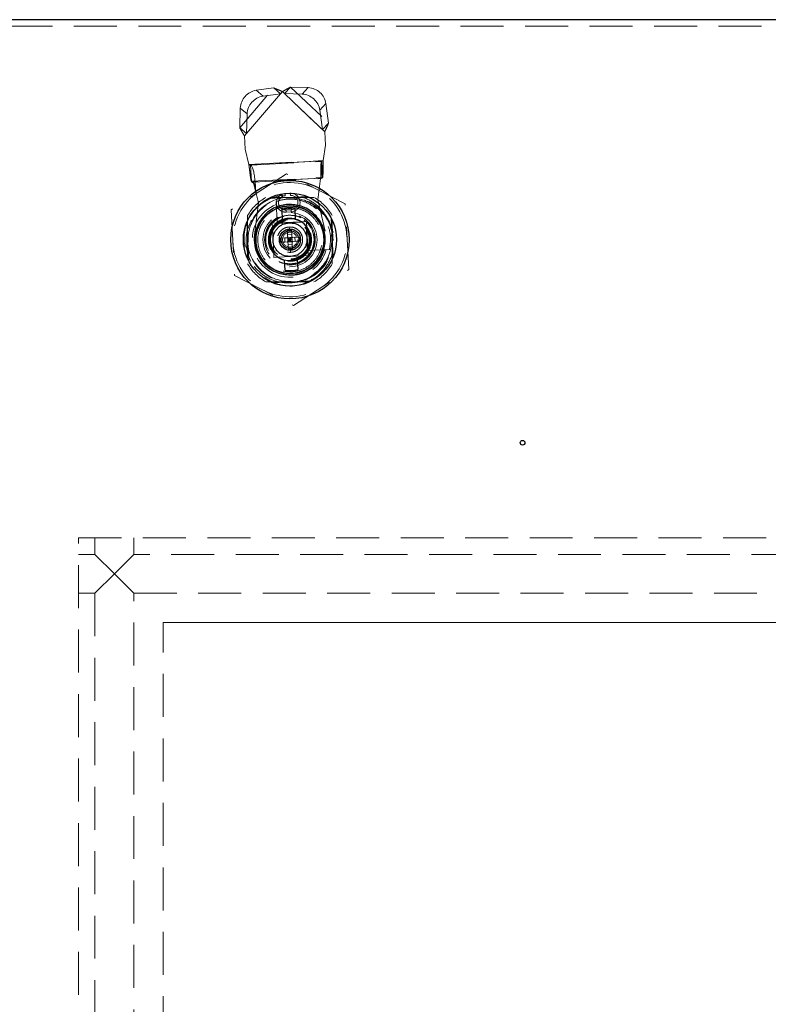
# Model space of a CAD drawing. Units: millimetres. Extents: x 1 to 3361, y 2 to 2378.
# Drawn here: x 1017 to 1194, y 1624 to 1857 of the extents above; entities that cross this region are included whole.
import ezdxf

# ---------------------------------------------------------------- set-up
doc = ezdxf.new("R2010")
doc.units = ezdxf.units.MM
doc.header["$LTSCALE"] = 8
doc.linetypes.add('HIDDEN', pattern=[1.905, 1.27, -0.635])
doc.styles.add('SLDTEXTSTYLE0', font='TXT', dxfattribs={"width": 0.75})
doc.dimstyles.new('SLDDIMSTYLE0', dxfattribs={"dimtxt": 28, "dimasz": 26.416, "dimexe": 0, "dimexo": 0.0625, "dimgap": 7, "dimtad": 1, "dimrnd": 1e-09, "dimzin": 12, "dimdsep": 46, "dimtxsty": 'SLDTEXTSTYLE0', "dimsah": 1, "dimcen": 0.09, "dimadec": 0, "dimazin": 3, "dimtfac": 1, "dimtofl": 0, "dimtmove": 0, "dimatfit": 3, "dimfxl": 1, "dimfrac": 2, "dimtolj": 1, "dimtzin": 12, "dimarcsym": 0})

# ---------------------------------------------------------------- blocks, each defined once
blk = doc.blocks.new('_D_3')
at = {"color": 7, "linetype": 'Continuous', "lineweight": 0, "transparency": 16777216}
for p, q in [((1059.19, 1714.3), (1570.48, 1714.3)), ((1562.48, 1204.3), (1562.48, 1714.3)), ((1059.19, 1204.3), (1570.48, 1204.3))]:
    blk.add_line(p, q, dxfattribs=at)
at = {"color": 7, "linetype": 'Continuous', "lineweight": 18, "transparency": 16777216}
for points in [[(1562.48, 1714.3), (1558.42, 1687.89), (1566.54, 1687.89)], [(1562.48, 1204.3), (1566.54, 1230.72), (1558.42, 1230.72)]]:
    blk.add_solid(points, dxfattribs=at)
at = {"color": 7, "linetype": 'Continuous', "lineweight": 18, "transparency": 16777216, "insert": (1526.39, 1436.2), "char_height": 28, "attachment_point": 1, "rotation": 90, "style": 'SLDTEXTSTYLE0'}
blk.add_mtext('H2', dxfattribs=at)

msp = doc.modelspace()

# ---------------------------------------------------------------- linework, layer by layer
at = {"color": 7, "linetype": 'Continuous', "lineweight": 25}
for p, q in [((1504.191, 1856.802), (908.191, 1856.802)), ((1079.443, 1809.486), (1079.318, 1811.857)), ((1082.314, 1812.015), (1082.439, 1809.644)), ((1080.068, 1797.589), (1079.943, 1799.96)), ((1082.939, 1800.117), (1083.064, 1797.746))]:
    msp.add_line(p, q, dxfattribs=at)
at = {"color": 7, "linetype": 'HIDDEN', "lineweight": 18}
for p, q in [((908.191, 1855.302), (1504.191, 1855.302)), ((1069.314, 1831.268), (1077.351, 1840.67)), ((1079.401, 1839.806), (1070.439, 1829.322)), ((1070.926, 1829.891), (1078.962, 1839.293)), ((1073.217, 1840.109), (1077.351, 1840.67)), ((1074.828, 1838.732), (1073.217, 1840.109)), ((1074.828, 1838.732), (1078.962, 1839.293)), ((1077.351, 1840.67), (1078.962, 1839.293)), ((1079.401, 1839.806), (1078.962, 1839.293)), ((1079.892, 1839.342), (1079.401, 1839.806)), ((1089.413, 1830.319), (1079.401, 1839.806)), ((1079.892, 1839.342), (1081.35, 1840.88)), ((1079.892, 1839.342), (1088.87, 1830.834)), ((1079.892, 1839.342), (1084.062, 1839.217)), ((1081.35, 1840.88), (1085.52, 1840.756)), ((1081.35, 1840.88), (1090.328, 1832.372)), ((1085.52, 1840.756), (1084.062, 1839.217)), ((1088.251, 1835.417), (1089.71, 1836.955)), ((1089.71, 1836.955), (1090.328, 1832.372)), ((1069.314, 1831.268), (1069.449, 1835.891)), ((1069.449, 1835.891), (1071.06, 1834.513)), ((1070.926, 1829.891), (1071.06, 1834.513)), ((1088.251, 1835.417), (1088.87, 1830.834)), ((1088.87, 1830.834), (1090.328, 1832.372)), ((1070.926, 1829.891), (1069.314, 1831.268)), ((1070.926, 1829.891), (1070.439, 1829.322)), ((1089.413, 1830.319), (1088.87, 1830.834)), ((1089.413, 1830.319), (1089.578, 1827.18)), ((1070.604, 1826.183), (1070.439, 1829.322)), ((1089.578, 1827.18), (1089.072, 1823.521)), ((1071.491, 1822.597), (1070.604, 1826.183)), ((1071.491, 1822.597), (1089.072, 1823.521)), ((1089.071, 1823.437), (1071.501, 1822.513)), ((1088.709, 1823.403), (1071.865, 1822.518)), ((1071.865, 1822.518), (1072.071, 1818.584)), ((1071.99, 1822.416), (1071.865, 1822.518)), ((1071.99, 1822.416), (1088.606, 1823.29)), ((1088.61, 1823.304), (1088.606, 1823.29)), ((1088.709, 1823.403), (1088.61, 1823.304)), ((1088.817, 1819.371), (1088.61, 1823.304)), ((1088.915, 1819.469), (1088.709, 1823.403)), ((1080.373, 1820.369), (1067.3, 1811.877)), ((1094.263, 1813.294), (1080.373, 1820.369)), ((1072.065, 1818.598), (1088.92, 1819.484)), ((1072.071, 1818.584), (1072.065, 1818.598)), ((1072.071, 1818.584), (1072.767, 1818.019)), ((1088.817, 1819.371), (1072.529, 1818.515)), ((1072.529, 1818.515), (1072.589, 1818.27)), ((1072.553, 1818.417), (1088.454, 1819.253)), ((1088.455, 1819.337), (1072.953, 1818.522)), ((1072.953, 1818.522), (1073.167, 1816.039)), ((1088.454, 1819.253), (1087.756, 1814.209)), ((1088.454, 1819.253), (1088.455, 1819.337)), ((1088.817, 1819.371), (1088.915, 1819.469)), ((1088.915, 1819.469), (1088.92, 1819.484)), ((1073.776, 1813.475), (1073.218, 1815.727)), ((1080.067, 1815.708), (1080.093, 1815.209)), ((1080.093, 1815.209), (1080.067, 1815.708)), ((1081.265, 1815.771), (1081.292, 1815.272)), ((1081.292, 1815.272), (1081.265, 1815.771)), ((1072.807, 1805.937), (1073.776, 1813.475)), ((1086.87, 1814.802), (1075.512, 1814.802)), ((1085.242, 1815.029), (1076.09, 1814.548)), ((1078.177, 1808.792), (1077.913, 1813.825)), ((1087.756, 1814.209), (1089.509, 1806.815)), ((1095.081, 1797.727), (1094.263, 1813.294)), ((1067.3, 1811.877), (1068.119, 1796.31)), ((1080.272, 1811.813), (1081.47, 1811.876)), ((1080.272, 1811.813), (1080.298, 1811.314)), ((1080.298, 1811.314), (1080.272, 1811.813)), ((1081.496, 1811.377), (1080.298, 1811.314)), ((1081.47, 1811.876), (1081.496, 1811.377)), ((1081.496, 1811.377), (1081.47, 1811.876)), ((1089.734, 1810.352), (1089.043, 1811.2)), ((1070.964, 1808.853), (1071.445, 1799.701)), ((1071.191, 1810.481), (1071.191, 1799.123)), ((1076.981, 1808.686), (1085.07, 1809.111)), ((1077.043, 1807.504), (1076.981, 1808.686)), ((1083.893, 1808.949), (1078.069, 1808.643)), ((1085.07, 1809.111), (1085.495, 1801.022)), ((1091.418, 1800.75), (1090.937, 1809.903)), ((1091.191, 1799.123), (1091.191, 1810.481)), ((1077.043, 1807.504), (1077.349, 1801.68)), ((1080.571, 1807.064), (1080.629, 1805.974)), ((1081.627, 1806.026), (1081.57, 1807.117)), ((1085.338, 1802.1), (1085.032, 1807.924)), ((1078.876, 1805.181), (1079.966, 1805.238)), ((1078.929, 1804.182), (1078.876, 1805.181)), ((1080.019, 1804.24), (1078.929, 1804.182)), ((1079.966, 1805.238), (1080.665, 1805.275)), ((1079.966, 1805.238), (1080.019, 1804.24)), ((1080.718, 1804.276), (1080.019, 1804.24)), ((1081.627, 1806.026), (1080.629, 1805.974)), ((1080.629, 1805.974), (1080.665, 1805.275)), ((1080.665, 1805.275), (1081.165, 1805.301)), ((1081.191, 1804.802), (1080.665, 1805.275)), ((1080.665, 1805.275), (1080.692, 1804.776)), ((1081.191, 1804.802), (1080.692, 1804.776)), ((1080.692, 1804.776), (1080.718, 1804.276)), ((1080.718, 1804.276), (1081.191, 1804.802)), ((1081.217, 1804.303), (1080.718, 1804.276)), ((1080.718, 1804.276), (1080.755, 1803.577)), ((1081.165, 1805.301), (1081.664, 1805.327)), ((1081.165, 1805.301), (1081.191, 1804.802)), ((1081.664, 1805.327), (1081.191, 1804.802)), ((1081.69, 1804.828), (1081.191, 1804.802)), ((1081.191, 1804.802), (1081.716, 1804.329)), ((1081.191, 1804.802), (1081.217, 1804.303)), ((1081.716, 1804.329), (1081.217, 1804.303)), ((1081.627, 1806.026), (1081.664, 1805.327)), ((1082.363, 1805.364), (1081.664, 1805.327)), ((1081.69, 1804.828), (1081.664, 1805.327)), ((1081.716, 1804.329), (1081.69, 1804.828)), ((1082.415, 1804.365), (1081.716, 1804.329)), ((1081.753, 1803.63), (1081.716, 1804.329)), ((1082.363, 1805.364), (1083.453, 1805.421)), ((1082.363, 1805.364), (1082.415, 1804.365)), ((1083.506, 1804.423), (1082.415, 1804.365)), ((1083.453, 1805.421), (1083.506, 1804.423)), ((1077.406, 1800.597), (1077.349, 1801.68)), ((1081.753, 1803.63), (1080.755, 1803.577)), ((1080.755, 1803.577), (1080.812, 1802.487)), ((1081.299, 1802.738), (1081.348, 1801.806)), ((1081.348, 1801.806), (1081.299, 1802.738)), ((1081.6, 1801.832), (1081.348, 1801.806)), ((1081.81, 1802.54), (1081.753, 1803.63)), ((1090.508, 1802.488), (1085.475, 1802.223)), ((1078.489, 1800.654), (1077.406, 1800.597)), ((1078.489, 1800.654), (1084.313, 1800.96)), ((1085.495, 1801.022), (1084.313, 1800.96)), ((1082.009, 1789.235), (1095.081, 1797.727)), ((1068.119, 1796.31), (1082.009, 1789.235)), ((1075.512, 1794.802), (1086.87, 1794.802)), ((1077.139, 1794.575), (1086.292, 1795.056)), ((1080.059, 1794.729), (1081.726, 1794.628)), ((1081.768, 1793.817), (1082.716, 1793.963)), ((1031.191, 1184.302), (1031.191, 1734.302)), ((1031.191, 1734.302), (1381.191, 1734.302)), ((1035.091, 1734.302), (1035.091, 1730.402)), ((1044.291, 1730.402), (1044.291, 1734.302)), ((1035.091, 1730.402), (1031.191, 1730.402)), ((1035.091, 1730.402), (1039.691, 1725.802)), ((1039.691, 1725.802), (1044.291, 1730.402)), ((1368.091, 1730.402), (1044.291, 1730.402)), ((1039.691, 1725.802), (1035.091, 1721.202)), ((1044.291, 1721.202), (1039.691, 1725.802)), ((1031.191, 1721.202), (1035.091, 1721.202)), ((1035.091, 1721.202), (1035.091, 1197.402)), ((1044.291, 1721.202), (1205.195, 1721.202)), ((1044.291, 1460.28), (1044.291, 1721.202)), ((1051.191, 1714.302), (1361.191, 1714.302)), ((1051.191, 1204.302), (1051.191, 1714.302))]:
    msp.add_line(p, q, dxfattribs=at)
at = {"color": 7, "linetype": 'HIDDEN', "lineweight": 18, "flags": 128}
msp.add_lwpolyline([(1081.082, 1806.866), (1081.069, 1807.114), (1081.056, 1807.363), (1081.033, 1807.798)], dxfattribs=at)
at = {"color": 7, "linetype": 'Continuous', "lineweight": 25}
for centre, radius in [((1081.191, 1804.802), 14), ((1081.191, 1804.802), 11), ((1081.191, 1804.802), 8.05), ((1081.191, 1804.802), 8), ((1081.191, 1804.802), 2.5), ((1136.191, 1756.802), 0.555)]:
    msp.add_circle(centre, radius, dxfattribs=at)
at = {"color": 7, "linetype": 'HIDDEN', "lineweight": 18}
for radius in [9.9, 6.4, 6, 5.7, 4.95, 2.05, 1.75]:
    msp.add_circle((1081.191, 1804.802), radius, dxfattribs=at)
for centre, radius, start, end in [((1073.939, 1835.672), 4.496, 99.24692, 177.21578), ((1083.809, 1834.729), 4.496, 8.8007, 86.76956), ((1085.267, 1836.268), 4.496, 8.8007, 86.76956), ((1075.55, 1834.295), 4.496, 99.24692, 177.21578), ((1081.191, 1804.802), 13.5, 63.00824, 123.00824), ((1081.191, 1804.802), 13.5, 123.00824, 183.00824), ((1080.182, 1813.511), 2.2, 93.00824, 273.00824), ((1081.381, 1813.574), 2.2, 273.00824, 93.00824), ((1081.191, 1804.802), 13.5, 3.00824, 63.00824), ((1081.191, 1804.802), 10.027, 97.23766, 178.77881), ((1081.191, 1804.802), 11.5, 119.59185, 150.40815), ((1080.182, 1813.511), 1.7, 93.00824, 273.00824), ((1080.182, 1813.511), 1.7, 93.00824, 273.00824), ((1081.381, 1813.574), 1.7, 273.00824, 93.00824), ((1081.381, 1813.574), 1.7, 273.00824, 93.00824), ((1081.191, 1804.802), 10.027, 7.23766, 88.77881), ((1081.191, 1804.802), 11.5, 29.59185, 60.40815), ((1081.191, 1804.802), 8.9, 111.34531, 344.67116), ((1081.191, 1804.802), 5, 75.55063, 183.00824), ((1081.191, 1804.802), 10.188, 273.00824, 33.00807), ((1081.238, 1804.854), 8.5, 172.68122, 13.33526), ((1081.191, 1804.802), 13.5, 183.00824, 243.00824), ((1081.191, 1804.802), 5, 183.00824, 290.46584), ((1080.455, 1805.464), 0.2, 273.00824, 3.00824), ((1080.529, 1804.066), 0.2, 3.00824, 93.00824), ((1081.853, 1805.538), 0.2, 183.00824, 273.00824), ((1081.927, 1804.14), 0.2, 93.00824, 183.00824), ((1081.191, 1804.802), 10.027, 277.23766, 358.77881), ((1081.191, 1804.802), 13.5, 303.00824, 3.00824), ((1081.191, 1804.802), 10.027, 187.23766, 268.77881), ((1081.191, 1804.802), 11.5, 209.59185, 240.40815), ((1081.191, 1804.802), 11.5, 299.59185, 330.40815), ((1081.191, 1804.802), 13.5, 243.00824, 303.00824)]:
    msp.add_arc(centre, radius, start, end, dxfattribs=at)
at = {"color": 7, "linetype": 'Continuous', "lineweight": 25}
for radius, start, end in [(7.3, 81.15067, 104.8658), (5, 110.46584, 255.55063), (5, 290.46584, 75.55063), (7.3, 261.15067, 284.8658)]:
    msp.add_arc((1081.191, 1804.802), radius, start, end, dxfattribs=at)
at = {"color": 7, "linetype": 'HIDDEN', "lineweight": 18}
msp.add_ellipse((1072.196, 1818.483), major_axis=(0.348, -3.987), ratio=0.1891673, start_param=1.5642447, end_param=2.9605081, dxfattribs=at)
for points, knots in [([(1077.351, 1840.67), (1077.695, 1840.532), (1078.348, 1840.271), (1079.063, 1839.956), (1079.401, 1839.806)], [0, 0, 0, 0, 0.5272374, 1, 1, 1, 1]), ([(1079.401, 1839.806), (1079.611, 1839.926), (1080.05, 1840.176), (1080.712, 1840.548), (1081.135, 1840.768), (1081.35, 1840.88)], [0, 0, 0, 0, 0.3111003, 0.6496821, 1, 1, 1, 1]), ([(1090.328, 1832.372), (1090.166, 1831.991), (1089.887, 1831.334), (1089.553, 1830.619), (1089.413, 1830.319)], [0, 0, 0, 0, 0.5794102, 1, 1, 1, 1]), ([(1070.439, 1829.322), (1070.313, 1829.533), (1070.05, 1829.971), (1069.661, 1830.632), (1069.431, 1831.054), (1069.314, 1831.268)], [0, 0, 0, 0, 0.3140549, 0.6513448, 1, 1, 1, 1]), ([(1071.865, 1822.518), (1071.801, 1822.524), (1071.678, 1822.535), (1071.552, 1822.577), (1071.491, 1822.597)], [0, 0, 0, 0, 0.51253746, 1, 1, 1, 1]), ([(1071.501, 1822.513), (1071.554, 1822.065), (1071.659, 1821.168), (1071.808, 1819.974), (1071.942, 1819.072), (1072.023, 1818.702), (1072.061, 1818.609), (1072.065, 1818.598)], [0, 0, 0, 0, 0.2420923, 0.4841848, 0.7262677, 0.9683499, 1, 1, 1, 1]), ([(1088.606, 1823.29), (1088.583, 1823.166), (1088.538, 1822.92), (1088.499, 1822.026), (1088.473, 1820.862), (1088.462, 1819.904), (1088.456, 1819.396), (1088.455, 1819.337)], [0, 0, 0, 0, 0.2420923, 0.48418484, 0.7262677, 0.96834992, 1, 1, 1, 1]), ([(1089.072, 1823.521), (1089.01, 1823.493), (1088.89, 1823.439), (1088.768, 1823.415), (1088.709, 1823.403)], [0, 0, 0, 0, 0.5125375, 1, 1, 1, 1]), ([(1088.92, 1819.484), (1088.943, 1819.607), (1088.988, 1819.854), (1089.027, 1820.748), (1089.053, 1821.911), (1089.064, 1822.87), (1089.07, 1823.378), (1089.071, 1823.437)], [0, 0, 0, 0, 0.2420923, 0.4841848, 0.7262677, 0.9683499, 1, 1, 1, 1]), ([(1073.218, 1815.727), (1073.107, 1816.178), (1072.908, 1816.983), (1072.686, 1817.878), (1072.589, 1818.27)], [0, 0, 0, 0, 0.56178718, 1, 1, 1, 1]), ([(1072.589, 1818.27), (1072.599, 1818.242), (1072.619, 1818.184), (1072.678, 1818.101), (1072.737, 1818.046), (1072.767, 1818.019)], [0, 0, 0, 0, 0.3340619, 0.6666144, 1, 1, 1, 1]), ([(1072.767, 1818.019), (1072.84, 1817.639), (1072.97, 1816.963), (1073.107, 1816.321), (1073.167, 1816.039)], [0, 0, 0, 0, 0.5620327, 1, 1, 1, 1]), ([(1088.454, 1819.253), (1088.516, 1819.281), (1088.636, 1819.335), (1088.758, 1819.359), (1088.817, 1819.371)], [0, 0, 0, 0, 0.51253746, 1, 1, 1, 1]), ([(1073.167, 1816.039), (1073.172, 1815.987), (1073.181, 1815.908), (1073.2, 1815.804), (1073.212, 1815.752), (1073.218, 1815.727)], [0, 0, 0, 0, 0.4984076, 0.7490115, 1, 1, 1, 1]), ([(1071.389, 1809.794), (1071.783, 1810.414), (1072.832, 1812.065), (1075.35, 1814.113), (1078.808, 1815.408), (1082.485, 1815.459), (1085.904, 1814.286), (1088.346, 1812.401), (1089.369, 1810.891), (1089.734, 1810.352)], [0, 0, 0, 0, 0.0993641, 0.264549, 0.4293954, 0.5922115, 0.7530436, 0.9118791, 1, 1, 1, 1]), ([(1077.913, 1813.825), (1078.733, 1814.053), (1080.405, 1814.518), (1083.051, 1814.337), (1085.542, 1813.493), (1087.689, 1812.021), (1089.378, 1810.04), (1090.478, 1807.651), (1090.936, 1805.038), (1090.649, 1803.327), (1090.508, 1802.488)], [0, 0, 0, 0, 0.122688, 0.25, 0.377312, 0.5, 0.622688, 0.75, 0.877312, 1, 1, 1, 1]), ([(1072.491, 1811.52), (1072.472, 1811.499), (1072.011, 1810.996), (1071.693, 1810.382), (1071.389, 1809.794)], [0, 0, 0, 0, 0.0412503, 1, 1, 1, 1]), ([(1081.59, 1797.212), (1080.769, 1797.247), (1079.13, 1797.315), (1076.873, 1798.396), (1075.021, 1800.116), (1073.815, 1802.425), (1073.457, 1804.975), (1073.919, 1807.416), (1075.108, 1809.577), (1076.974, 1811.302), (1079.017, 1812.179), (1081.15, 1812.483), (1083.254, 1812.253), (1085.508, 1811.217), (1087.361, 1809.485), (1088.566, 1807.18), (1088.925, 1804.628), (1088.462, 1802.188), (1087.274, 1800.024), (1085.407, 1798.309), (1083.367, 1797.402), (1082.039, 1797.26), (1081.59, 1797.212)], [0, 0, 0, 0, 0.0508343, 0.10157, 0.1548112, 0.2100047, 0.262613, 0.3124192, 0.3629942, 0.4167586, 0.4718695, 0.5, 0.5508343, 0.60157, 0.6548112, 0.7100047, 0.762613, 0.8124192, 0.8629942, 0.9167586, 0.9718695, 1, 1, 1, 1]), ([(1081.726, 1794.628), (1080.99, 1794.609), (1079.099, 1794.559), (1076.124, 1795.504), (1073.262, 1797.574), (1071.213, 1800.513), (1070.24, 1803.989), (1070.384, 1807.225), (1071.106, 1809.07), (1071.389, 1809.794)], [0, 0, 0, 0, 0.0994263, 0.2558771, 0.4126644, 0.5714038, 0.7321257, 0.8948191, 1, 1, 1, 1]), ([(1072.113, 1809.426), (1071.796, 1808.762), (1070.982, 1807.054), (1070.636, 1803.952), (1071.364, 1800.495), (1073.217, 1797.429), (1075.997, 1795.127), (1079.012, 1793.943), (1080.991, 1793.852), (1081.768, 1793.817)], [0, 0, 0, 0, 0.0994266, 0.2558781, 0.4126659, 0.571406, 0.7321284, 0.8948224, 1, 1, 1, 1]), ([(1080.887, 1810.594), (1080.162, 1810.478), (1079.048, 1810.3), (1077.737, 1809.507), (1076.849, 1808.711), (1076.146, 1807.743), (1075.517, 1806.358), (1075.259, 1804.49), (1075.711, 1802.659), (1076.482, 1801.348), (1077.283, 1800.459), (1078.249, 1799.76), (1079.636, 1799.109), (1080.763, 1799.049), (1081.495, 1799.01)], [0, 0, 0, 0, 0.1197284, 0.1841803, 0.25, 0.3158197, 0.3802716, 0.5, 0.6197284, 0.6841803, 0.75, 0.8158197, 0.8802716, 1, 1, 1, 1]), ([(1080.887, 1810.594), (1080.162, 1810.478), (1079.048, 1810.3), (1077.737, 1809.507), (1076.849, 1808.711), (1076.146, 1807.743), (1075.517, 1806.358), (1075.259, 1804.49), (1075.711, 1802.659), (1076.482, 1801.348), (1077.283, 1800.459), (1078.249, 1799.76), (1079.636, 1799.109), (1080.763, 1799.049), (1081.495, 1799.01)], [0, 0, 0, 0, 0.11972842, 0.18418033, 0.25, 0.31581967, 0.38027158, 0.5, 0.61972842, 0.68418033, 0.75, 0.81581967, 0.88027158, 1, 1, 1, 1]), ([(1080.923, 1809.895), (1081.488, 1809.87), (1082.616, 1809.82), (1084.162, 1809.055), (1085.397, 1807.858), (1086.171, 1806.292), (1086.38, 1804.57), (1086.022, 1802.9), (1085.148, 1801.437), (1083.827, 1800.321), (1082.503, 1799.82), (1081.137, 1799.653), (1079.763, 1799.808), (1078.22, 1800.542), (1076.985, 1801.748), (1076.211, 1803.311), (1076.002, 1805.034), (1076.36, 1806.703), (1077.234, 1808.168), (1078.555, 1809.279), (1079.878, 1809.796), (1080.689, 1809.873), (1080.923, 1809.895)], [0, 0, 0, 0, 0.0524159, 0.1047873, 0.1583045, 0.2126316, 0.265744, 0.3175717, 0.3699155, 0.4238118, 0.4780009, 0.5, 0.5524159, 0.6047873, 0.6583045, 0.7126316, 0.765744, 0.8175717, 0.8699155, 0.9238118, 0.9780009, 1, 1, 1, 1]), ([(1081.44, 1800.058), (1080.904, 1800.083), (1079.832, 1800.132), (1078.369, 1800.875), (1077.226, 1802.022), (1076.53, 1803.493), (1076.36, 1805.109), (1076.734, 1806.691), (1077.611, 1808.06), (1078.89, 1809.061), (1080.08, 1809.463), (1081.304, 1809.592), (1082.552, 1809.448), (1084.012, 1808.735), (1085.156, 1807.58), (1085.851, 1806.111), (1086.022, 1804.494), (1085.648, 1802.913), (1084.771, 1801.543), (1083.492, 1800.545), (1082.302, 1800.132), (1081.606, 1800.073), (1081.44, 1800.058)], [0, 0, 0, 0, 0.0536862, 0.1073725, 0.1610587, 0.2147449, 0.2684311, 0.3221174, 0.3758036, 0.4294898, 0.483176, 0.5, 0.5536862, 0.6073725, 0.6610587, 0.7147449, 0.7684311, 0.8221174, 0.8758036, 0.9294898, 0.983176, 1, 1, 1, 1]), ([(1081.431, 1800.226), (1080.914, 1800.249), (1079.88, 1800.296), (1078.468, 1801.013), (1077.366, 1802.12), (1076.695, 1803.539), (1076.53, 1805.098), (1076.891, 1806.624), (1077.737, 1807.945), (1078.971, 1808.911), (1080.119, 1809.299), (1081.3, 1809.424), (1082.504, 1809.284), (1083.913, 1808.597), (1085.016, 1807.482), (1085.687, 1806.065), (1085.852, 1804.505), (1085.491, 1802.979), (1084.645, 1801.658), (1083.411, 1800.695), (1082.263, 1800.296), (1081.592, 1800.239), (1081.431, 1800.226)], [0, 0, 0, 0, 0.0536862, 0.1073725, 0.1610587, 0.2147449, 0.2684311, 0.3221174, 0.3758036, 0.4294898, 0.483176, 0.5, 0.5536862, 0.6073725, 0.6610587, 0.7147449, 0.7684311, 0.8221174, 0.8758036, 0.9294898, 0.983176, 1, 1, 1, 1]), ([(1081.495, 1799.01), (1082.22, 1799.125), (1083.334, 1799.303), (1084.645, 1800.097), (1085.533, 1800.893), (1086.236, 1801.86), (1086.865, 1803.245), (1087.123, 1805.114), (1086.67, 1806.944), (1085.9, 1808.256), (1085.099, 1809.144), (1084.133, 1809.843), (1082.746, 1810.495), (1081.619, 1810.555), (1080.887, 1810.594)], [0, 0, 0, 0, 0.1197284, 0.1841803, 0.25, 0.3158197, 0.3802716, 0.5, 0.6197284, 0.6841803, 0.75, 0.8158197, 0.8802716, 1, 1, 1, 1]), ([(1081.495, 1799.01), (1082.22, 1799.125), (1083.334, 1799.303), (1084.645, 1800.097), (1085.533, 1800.893), (1086.236, 1801.86), (1086.865, 1803.245), (1087.123, 1805.114), (1086.67, 1806.944), (1085.9, 1808.256), (1085.099, 1809.144), (1084.133, 1809.843), (1082.746, 1810.495), (1081.619, 1810.555), (1080.887, 1810.594)], [0, 0, 0, 0, 0.11972842, 0.18418033, 0.25, 0.31581967, 0.38027158, 0.5, 0.61972842, 0.68418033, 0.75, 0.81581967, 0.88027158, 1, 1, 1, 1]), ([(1084.414, 1794.468), (1085.38, 1794.867), (1087.479, 1795.733), (1089.905, 1798.336), (1091.456, 1801.647), (1091.771, 1805.255), (1091.043, 1808.25), (1090.079, 1809.799), (1089.734, 1810.352)], [0, 0, 0, 0, 0.1604901, 0.3486598, 0.5345118, 0.7180993, 0.8994075, 1, 1, 1, 1]), ([(1081.033, 1807.798), (1081.374, 1807.782), (1082.054, 1807.751), (1082.982, 1807.277), (1083.704, 1806.545), (1084.141, 1805.607), (1084.241, 1804.58), (1083.993, 1803.578), (1083.426, 1802.715), (1082.604, 1802.09), (1081.621, 1801.774), (1080.589, 1801.804), (1079.625, 1802.175), (1078.84, 1802.846), (1078.323, 1803.739), (1078.133, 1804.755), (1078.292, 1805.774), (1078.781, 1806.686), (1079.545, 1807.372), (1080.42, 1807.771), (1081.018, 1807.77), (1081.276, 1807.769)], [0, 0, 0, 0, 0.0532518, 0.1065557, 0.1598479, 0.2131939, 0.2664801, 0.3197906, 0.373134, 0.4264092, 0.4797345, 0.5330712, 0.5863427, 0.6396788, 0.6930048, 0.7462798, 0.7996228, 0.8529339, 0.9062197, 0.9595657, 1, 1, 1, 1]), ([(1081.301, 1802.705), (1081.036, 1802.719), (1080.627, 1802.741), (1080.124, 1802.976), (1079.777, 1803.23), (1079.486, 1803.549), (1079.208, 1804.025), (1079.043, 1804.689), (1079.137, 1805.367), (1079.364, 1805.869), (1079.619, 1806.217), (1079.938, 1806.505), (1080.413, 1806.792), (1080.818, 1806.857), (1081.081, 1806.899)], [0, 0, 0, 0, 0.1197215, 0.18482, 0.25, 0.3150985, 0.3802785, 0.5, 0.6197215, 0.68482, 0.75, 0.8150985, 0.8802785, 1, 1, 1, 1]), ([(1081.081, 1806.899), (1081.346, 1806.885), (1081.755, 1806.863), (1082.258, 1806.627), (1082.605, 1806.374), (1082.896, 1806.054), (1083.174, 1805.579), (1083.339, 1804.915), (1083.245, 1804.237), (1083.018, 1803.735), (1082.762, 1803.387), (1082.443, 1803.098), (1081.968, 1802.812), (1081.563, 1802.747), (1081.301, 1802.705)], [0, 0, 0, 0, 0.11972147, 0.18481997, 0.24999996, 0.31509849, 0.38027853, 0.5, 0.61972147, 0.68481997, 0.74999996, 0.81509849, 0.88027853, 1, 1, 1, 1]), ([(1090.821, 1802.504), (1090.817, 1802.504), (1090.811, 1802.503), (1090.76, 1802.501), (1090.685, 1802.497), (1090.597, 1802.492), (1090.535, 1802.489), (1090.508, 1802.488)], [0, 0, 0, 0, 0.2035962, 0.4070673, 0.614077, 0.8291586, 1, 1, 1, 1])]:
    msp.add_open_spline(points, degree=3, knots=knots, dxfattribs=at)
at = {"color": 8, "linetype": 'Continuous', "lineweight": 25}
for points, knots in [([(1080.753, 1813.14), (1079.71, 1812.974), (1078.105, 1812.718), (1076.218, 1811.576), (1074.94, 1810.43), (1073.928, 1809.037), (1073.022, 1807.042), (1072.651, 1804.353), (1073.302, 1801.717), (1074.411, 1799.829), (1075.565, 1798.55), (1076.955, 1797.544), (1078.952, 1796.606), (1080.574, 1796.52), (1081.629, 1796.463)], [0, 0, 0, 0, 0.11972842, 0.18418033, 0.25, 0.31581967, 0.38027158, 0.5, 0.61972842, 0.68418033, 0.75, 0.81581967, 0.88027158, 1, 1, 1, 1]), ([(1081.629, 1796.463), (1082.672, 1796.63), (1084.277, 1796.886), (1086.164, 1798.028), (1087.441, 1799.174), (1088.454, 1800.567), (1089.359, 1802.561), (1089.731, 1805.251), (1089.08, 1807.886), (1087.97, 1809.775), (1086.817, 1811.054), (1085.426, 1812.06), (1083.43, 1812.997), (1081.807, 1813.084), (1080.753, 1813.14)], [0, 0, 0, 0, 0.1197284, 0.1841803, 0.25, 0.3158197, 0.3802716, 0.5, 0.6197284, 0.6841803, 0.75, 0.8158197, 0.8802716, 1, 1, 1, 1]), ([(1081.401, 1800.807), (1080.896, 1800.834), (1080.118, 1800.876), (1079.162, 1801.325), (1078.496, 1801.807), (1077.943, 1802.42), (1077.412, 1803.324), (1077.1, 1804.587), (1077.278, 1805.875), (1077.711, 1806.831), (1078.197, 1807.498), (1078.809, 1808.047), (1079.713, 1808.594), (1080.481, 1808.717), (1080.981, 1808.796)], [0, 0, 0, 0, 0.1197284, 0.1841803, 0.25, 0.3158197, 0.3802716, 0.5, 0.6197284, 0.6841803, 0.75, 0.8158197, 0.8802716, 1, 1, 1, 1]), ([(1080.981, 1808.796), (1081.486, 1808.769), (1082.263, 1808.728), (1083.22, 1808.279), (1083.886, 1807.797), (1084.439, 1807.184), (1084.97, 1806.279), (1085.282, 1805.017), (1085.104, 1803.728), (1084.67, 1802.773), (1084.185, 1802.106), (1083.573, 1801.557), (1082.669, 1801.01), (1081.9, 1800.887), (1081.401, 1800.807)], [0, 0, 0, 0, 0.1197284, 0.1841803, 0.25, 0.3158197, 0.3802716, 0.5, 0.6197284, 0.6841803, 0.75, 0.8158197, 0.8802716, 1, 1, 1, 1])]:
    msp.add_open_spline(points, degree=3, knots=knots, dxfattribs=at)
at = {"color": 7, "linetype": 'HIDDEN', "lineweight": 18}
for points in [[(1081.57, 1807.117), (1081.403, 1807.112), (1081.07, 1807.103), (1080.738, 1807.077), (1080.571, 1807.064)], [(1080.812, 1802.487), (1080.978, 1802.492), (1081.312, 1802.501), (1081.644, 1802.527), (1081.81, 1802.54)]]:
    msp.add_open_spline(points, degree=3, dxfattribs=at)

# ---------------------------------------------------------------- dimensions: what is measured, and where the dimension line sits
at = {"color": 7, "linetype": 'Continuous', "lineweight": 18}
dim = msp.add_linear_dim(base=(1562.48, 1714.302), p1=(1051.191, 1204.302), p2=(1051.191, 1714.302), angle=90, dimstyle='SLDDIMSTYLE0', dxfattribs=at)
dim.commit()
dim.dimension.update_dxf_attribs({"geometry": '_D_3', "text_midpoint": (1562.48, 1459.302), "dimtype": 160})

doc.saveas('drawing.dxf')
